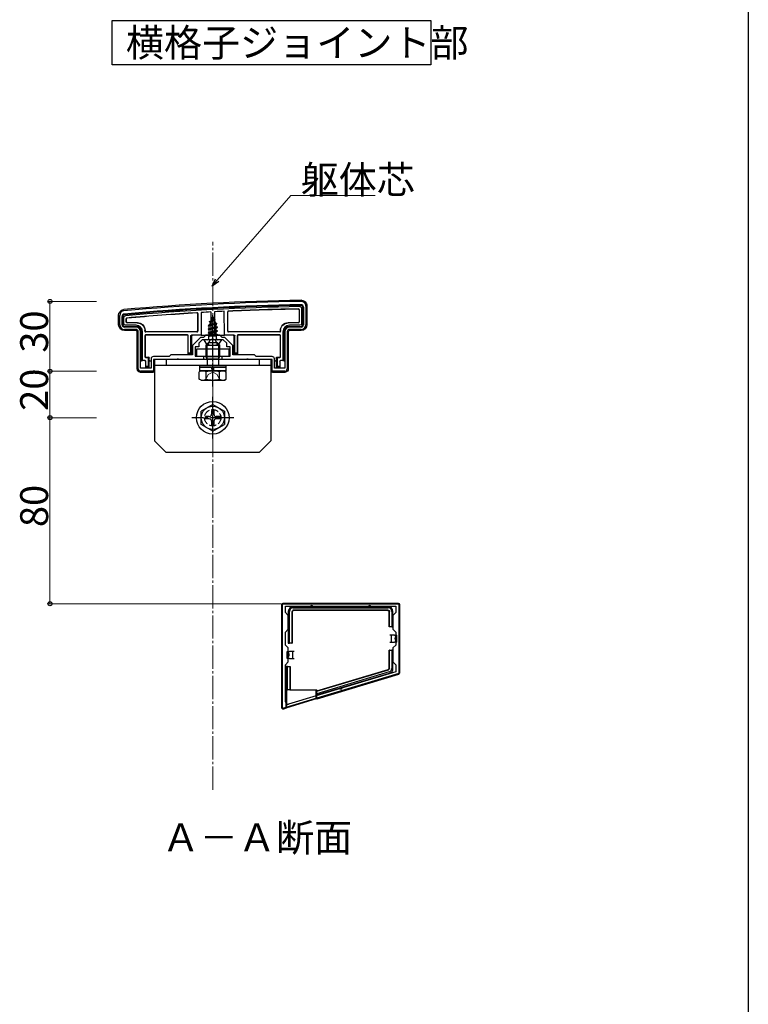
# Model space of a CAD drawing. Extents: x 0 to 1980, y 0 to 3207.
# Drawn here: x 1667 to 1980, y 423 to 847 of the extents above; entities that cross this region are included whole.
import ezdxf

# ---------------------------------------------------------------- set-up
doc = ezdxf.new("R2010")
doc.units = 0
doc.linetypes.add('YCENTER_1', pattern=[13, 10, -1, 1, -1])
doc.linetypes.add('YHIDDEN_1', pattern=[4, 3, -1])
doc.layers.add('USER1', color=3, linetype='CONTINUOUS')
doc.layers.add('YKK_ZWAK', color=7, linetype='CONTINUOUS')
for name, color, linetype, lineweight in [('YKK_11', 7, 'CONTINUOUS', 30), ('YKK_13', 4, 'CONTINUOUS', 30), ('YKK_D', 6, 'CONTINUOUS', 13), ('YSS_K', 3, 'CONTINUOUS', 13)]:
    doc.layers.add(name, color=color, linetype=linetype, lineweight=lineweight)
doc.styles.get("Standard").update_dxf_attribs({"font": 'txt', "bigfont": 'BIGFONT'})

msp = doc.modelspace()

# ---------------------------------------------------------------- linework, layer by layer
at = {"layer": 'USER1'}
for p, q in [((1706.46, 827.49), (1706.46, 846.49)), ((1706.46, 846.49), (1843.55, 846.49)), ((1843.55, 846.49), (1843.55, 827.49)), ((1843.55, 827.49), (1706.46, 827.49))]:
    msp.add_line(p, q, dxfattribs=at)
at = {"layer": 'YKK_11', "linetype": 'ByBlock', "lineweight": -2, "ltscale": 0.5}
for p, q in [((1788.7, 723.31), (1788.7, 715.71)), ((1789.7, 723.71), (1789.7, 715.71)), ((1709.7, 715.71), (1709.7, 719.71)), ((1710.7, 715.71), (1710.7, 719.31)), ((1716.7, 714.71), (1711.7, 714.71)), ((1716.7, 713.71), (1711.7, 713.71)), ((1717.7, 696.71), (1717.7, 712.71)), ((1718.7, 697.01), (1718.7, 712.71)), ((1780.7, 712.71), (1780.7, 697.01)), ((1780.7, 712.71), (1780.7, 697.01)), ((1781.7, 712.71), (1781.7, 696.71)), ((1787.7, 714.71), (1782.7, 714.71)), ((1787.7, 713.71), (1782.7, 713.71)), ((1744.5, 710.21), (1741, 706.71)), ((1745.2, 709.21), (1743.7, 707.71)), ((1743.7, 707.71), (1743.7, 706.21)), ((1745.7, 710.21), (1744.5, 710.21)), ((1749.24, 709.21), (1745.2, 709.21)), ((1746.7, 711.21), (1745.7, 710.21)), ((1752.7, 711.21), (1746.7, 711.21)), ((1749.42, 709.33), (1749.24, 709.21)), ((1749.97, 709.33), (1749.42, 709.33)), ((1750.16, 709.21), (1749.97, 709.33)), ((1754.2, 709.21), (1750.16, 709.21)), ((1753.7, 710.21), (1752.7, 711.21)), ((1754.9, 710.21), (1753.7, 710.21)), ((1755.7, 707.71), (1754.2, 709.21)), ((1758.4, 706.71), (1754.9, 710.21)), ((1755.7, 706.21), (1755.7, 707.71)), ((1741, 706.71), (1741, 702.71)), ((1743.7, 706.21), (1742.2, 706.21)), ((1742.2, 706.21), (1742.2, 702.21)), ((1757.2, 706.21), (1755.7, 706.21)), ((1757.2, 702.21), (1757.2, 706.21)), ((1758.4, 702.71), (1758.4, 706.71)), ((1723.2, 701.01), (1723.2, 697.01)), ((1731, 702.01), (1724.2, 702.01)), ((1734.24, 700.71), (1724.2, 700.71)), ((1724.2, 700.71), (1724.2, 695.71)), ((1731.7, 702.71), (1731, 702.01)), ((1741, 702.71), (1731.7, 702.71)), ((1734.42, 700.83), (1734.24, 700.71)), ((1734.97, 700.83), (1734.42, 700.83)), ((1735.16, 700.71), (1734.97, 700.83)), ((1745.7, 700.71), (1735.16, 700.71)), ((1742.2, 702.21), (1745.7, 702.21)), ((1745.7, 702.21), (1745.7, 700.71)), ((1753.7, 700.71), (1753.7, 702.21)), ((1753.7, 702.21), (1757.2, 702.21)), ((1764.24, 700.71), (1753.7, 700.71)), ((1767.7, 702.71), (1758.4, 702.71)), ((1764.42, 700.83), (1764.24, 700.71)), ((1764.97, 700.83), (1764.42, 700.83)), ((1765.16, 700.71), (1764.97, 700.83)), ((1775.2, 700.71), (1765.16, 700.71)), ((1768.4, 702.01), (1767.7, 702.71)), ((1775.2, 702.01), (1768.4, 702.01)), ((1775.2, 695.71), (1775.2, 700.71)), ((1776.2, 697.01), (1776.2, 701.01)), ((1723.2, 697.01), (1718.7, 697.01)), ((1724.2, 695.71), (1718.7, 695.71)), ((1780.7, 695.71), (1775.2, 695.71)), ((1780.7, 697.01), (1776.2, 697.01)), ((1779.7, 550.71), (1779.7, 595.71)), ((1779.7, 595.71), (1829.7, 595.71)), ((1781, 591.91), (1781, 594.71)), ((1781, 594.71), (1828.4, 594.71)), ((1828.4, 594.71), (1828.4, 591.91)), ((1829.7, 595.71), (1829.7, 565.71)), ((1782.2, 590.71), (1781, 591.91)), ((1782.2, 584.71), (1782.2, 590.71)), ((1828.4, 591.91), (1827.2, 590.71)), ((1827.2, 590.71), (1827.2, 584.71)), ((1781, 583.51), (1782.2, 584.71)), ((1827.2, 584.71), (1828.4, 583.51)), ((1781, 577.91), (1781, 583.51)), ((1828.4, 583.51), (1828.4, 577.91)), ((1782.2, 576.71), (1781, 577.91)), ((1782.2, 570.71), (1782.2, 576.71)), ((1828.4, 577.91), (1827.2, 576.71)), ((1827.2, 576.71), (1827.2, 570.71)), ((1781, 569.51), (1782.2, 570.71)), ((1781, 553.49), (1781, 569.51)), ((1827.2, 570.71), (1828.4, 569.51)), ((1828.4, 569.51), (1828.4, 566.36)), ((1829.7, 565.71), (1779.7, 550.71)), ((1828.4, 566.36), (1782.29, 552.53)), ((1828.4, 566.36), (1782.29, 552.53))]:
    msp.add_line(p, q, dxfattribs=at)
for centre, radius, start, end in [((1802.12, -274.19), 1000, 90.82764, 95.19793), ((1802.11, -274.18), 998.6, 90.82796, 95.20003), ((1787.7, 723.71), 2, 0, 90.8276), ((1787.7, 723.31), 1, 360, 90.8279), ((1711.7, 719.71), 2, 95.1979, 180), ((1711.7, 719.31), 1, 95.2, 180), ((1711.7, 715.71), 2, 180, 270), ((1711.7, 715.71), 1, 180, 270), ((1787.7, 715.71), 2, 270, 360), ((1787.7, 715.71), 1, 270, 360), ((1716.7, 712.71), 2, 0, 90), ((1716.7, 712.71), 1, 0, 90), ((1782.7, 712.71), 2, 90, 180), ((1782.7, 712.71), 1, 90, 180), ((1724.2, 701.01), 1, 90, 180), ((1775.2, 701.01), 1, 0, 90), ((1718.7, 696.71), 1, 180, 270), ((1780.7, 696.71), 1, 270, 360), ((1782, 553.49), 1, 180, 286.6993)]:
    msp.add_arc(centre, radius, start, end, dxfattribs=at)
at = {"layer": 'YKK_13'}
for p, q in [((1743.2, 720.47), (1743.2, 713.01)), ((1743.28, 720.56), (1743.28, 712.93)), ((1744.75, 720.96), (1744.7, 711.21)), ((1748.9, 721.19), (1748.95, 711.71)), ((1750.5, 721.28), (1750.45, 711.71)), ((1754.7, 711.21), (1754.65, 721.48)), ((1756.12, 712.93), (1756.12, 721.27)), ((1756.2, 713.01), (1756.2, 721.19)), ((1786.82, 722.11), (1786.82, 716.89)), ((1786.9, 722.19), (1786.9, 716.81)), ((1787.9, 722.81), (1787.9, 716.2)), ((1788.4, 715.71), (1788.4, 723.31)), ((1790.2, 723.71), (1790.2, 715.7)), ((1709.2, 715.7), (1709.2, 719.71)), ((1711, 719.31), (1711, 715.71)), ((1711.5, 716.2), (1711.5, 718.86)), ((1712.5, 716.81), (1712.5, 718.3)), ((1712.58, 716.89), (1712.58, 718.23)), ((1717.2, 716.51), (1712.8, 716.51)), ((1717.28, 716.59), (1712.88, 716.59)), ((1747.7, 715.44), (1751.45, 716.23)), ((1747.7, 715.34), (1751.45, 716.13)), ((1747.7, 715.44), (1748.28, 715.77)), ((1751.06, 715.91), (1748.22, 715.04)), ((1748.67, 716.72), (1748.28, 715.77)), ((1748.28, 715.77), (1750.77, 716.63)), ((1748.3, 717.03), (1750.75, 717.82)), ((1748.3, 716.93), (1750.75, 717.72)), ((1748.3, 717.03), (1748.95, 717.41)), ((1748.3, 716.93), (1748.3, 717.03)), ((1748.3, 716.93), (1748.67, 716.72)), ((1748.67, 716.72), (1750.4, 717.52)), ((1749.7, 719.21), (1748.95, 717.41)), ((1748.95, 717.41), (1750.12, 718.19)), ((1749.1, 718.62), (1749.57, 718.89)), ((1749.1, 718.52), (1749.1, 718.62)), ((1749.1, 718.52), (1749.35, 718.37)), ((1749.7, 719.21), (1750.12, 718.19)), ((1750.12, 718.19), (1750.75, 717.82)), ((1750.4, 717.52), (1750.75, 717.72)), ((1750.4, 717.52), (1750.77, 716.63)), ((1750.75, 717.72), (1750.75, 717.82)), ((1750.77, 716.63), (1751.45, 716.23)), ((1751.06, 715.91), (1751.45, 716.13)), ((1751.06, 715.91), (1751.17, 715.65)), ((1751.17, 714.95), (1751.17, 715.65)), ((1751.45, 716.13), (1751.45, 716.23)), ((1786.52, 716.59), (1782.12, 716.59)), ((1786.6, 716.51), (1782.2, 716.51)), ((1716.7, 713.21), (1711.69, 713.21)), ((1711.7, 715.01), (1716.7, 715.01)), ((1716.7, 715.51), (1712.19, 715.51)), ((1717.2, 696.71), (1717.2, 712.71)), ((1719, 712.71), (1719, 700.27)), ((1719.5, 700.29), (1719.5, 712.71)), ((1720.5, 712.93), (1720.5, 713.21)), ((1720.58, 713.01), (1720.58, 713.29)), ((1742.98, 712.63), (1720.8, 712.63)), ((1742.9, 712.71), (1720.88, 712.71)), ((1747.7, 715.34), (1747.7, 715.44)), ((1747.7, 715.34), (1748.22, 715.04)), ((1751.7, 714.64), (1747.7, 713.85)), ((1747.7, 713.75), (1751.7, 714.54)), ((1747.7, 713.85), (1748.22, 714.15)), ((1747.7, 713.75), (1747.7, 713.85)), ((1747.7, 713.75), (1748.22, 713.45)), ((1747.7, 712.26), (1751.7, 713.05)), ((1751.7, 712.95), (1747.7, 712.16)), ((1747.7, 712.26), (1748.22, 712.56)), ((1747.7, 712.16), (1747.7, 712.26)), ((1747.7, 712.16), (1748.22, 711.86)), ((1748.22, 714.15), (1748.22, 715.04)), ((1748.22, 714.15), (1751.17, 714.95)), ((1751.17, 714.24), (1748.22, 713.45)), ((1748.22, 712.56), (1748.22, 713.45)), ((1748.22, 712.56), (1751.17, 713.36)), ((1751.17, 712.65), (1748.22, 711.86)), ((1748.22, 710.97), (1748.22, 711.86)), ((1748.22, 710.97), (1751.17, 711.77)), ((1748.34, 710.8), (1751.7, 711.46)), ((1750.45, 711.71), (1748.95, 711.71)), ((1748.95, 711.71), (1748.95, 711.6)), ((1750.45, 711.6), (1750.45, 711.71)), ((1751.17, 714.95), (1751.7, 714.64)), ((1751.17, 714.24), (1751.7, 714.54)), ((1751.17, 713.36), (1751.17, 714.24)), ((1751.17, 713.36), (1751.7, 713.05)), ((1751.17, 712.65), (1751.7, 712.95)), ((1751.17, 711.77), (1751.17, 712.65)), ((1751.17, 711.77), (1751.7, 711.46)), ((1751.7, 714.54), (1751.7, 714.64)), ((1751.7, 712.95), (1751.7, 713.05)), ((1751.7, 711.36), (1751.7, 711.46)), ((1778.6, 712.63), (1756.42, 712.63)), ((1778.52, 712.71), (1756.5, 712.71)), ((1778.82, 713.29), (1778.82, 713.01)), ((1778.9, 713.21), (1778.9, 712.93)), ((1779.9, 712.71), (1779.9, 700.29)), ((1780.4, 700.27), (1780.4, 712.71)), ((1782.2, 712.71), (1782.2, 696.71)), ((1787.21, 715.51), (1782.7, 715.51)), ((1782.7, 715.01), (1787.7, 715.01)), ((1787.7, 713.21), (1782.7, 713.21)), ((1720.5, 710.99), (1720.5, 701.93)), ((1720.58, 710.91), (1720.58, 702.01)), ((1738.9, 711.29), (1720.8, 711.29)), ((1738.82, 711.21), (1720.88, 711.21)), ((1739.12, 703.01), (1739.12, 710.91)), ((1739.2, 703.51), (1739.2, 710.99)), ((1740.2, 710.91), (1740.2, 703.51)), ((1744.7, 711.21), (1740.5, 711.21)), ((1740.7, 703.01), (1740.7, 710.91)), ((1744.7, 711.21), (1745, 711.21)), ((1745, 711.21), (1745.27, 711.21)), ((1745.56, 711.21), (1746.26, 711.21)), ((1753.3, 709.21), (1746.1, 709.21)), ((1746.26, 711.21), (1753.14, 711.21)), ((1747.92, 710.8), (1748.22, 710.97)), ((1751.33, 710.8), (1747.92, 710.8)), ((1748.06, 709.71), (1748.06, 710.8)), ((1751.7, 711.36), (1748.84, 710.8)), ((1751.17, 711.06), (1750.19, 710.8)), ((1751.17, 711.06), (1751.7, 711.36)), ((1751.17, 710.8), (1751.17, 711.06)), ((1751.33, 709.71), (1751.33, 710.8)), ((1753.14, 711.21), (1753.83, 711.21)), ((1754.13, 711.21), (1754.4, 711.21)), ((1754.4, 711.21), (1754.7, 711.21)), ((1758.9, 711.21), (1754.7, 711.21)), ((1758.7, 710.91), (1758.7, 703.01)), ((1759.2, 703.51), (1759.2, 710.91)), ((1760.2, 710.99), (1760.2, 703.51)), ((1760.28, 710.91), (1760.28, 703.01)), ((1778.6, 711.29), (1760.5, 711.29)), ((1778.52, 711.21), (1760.58, 711.21)), ((1778.82, 702.01), (1778.82, 710.91)), ((1778.9, 701.93), (1778.9, 710.99)), ((1739.18, 703.01), (1739.12, 703.01)), ((1739.2, 703.51), (1739.18, 703.01)), ((1739.18, 703.01), (1740.7, 703.01)), ((1740.2, 703.51), (1739.2, 703.51)), ((1740.2, 703.51), (1740.7, 703.01)), ((1756.7, 705.21), (1742.7, 705.21)), ((1742.7, 705.21), (1742.7, 702.21)), ((1756.7, 702.21), (1756.7, 705.21)), ((1758.7, 703.01), (1759.2, 703.51)), ((1758.7, 703.01), (1760.22, 703.01)), ((1760.2, 703.51), (1759.2, 703.51)), ((1760.22, 703.01), (1760.2, 703.51)), ((1760.22, 703.01), (1760.28, 703.01)), ((1718.7, 700.21), (1719, 700.21)), ((1719, 700.27), (1719.5, 700.29)), ((1719, 700.27), (1719, 700.21)), ((1720.6, 700.29), (1719.5, 700.29)), ((1720.8, 701.63), (1721.9, 701.63)), ((1720.81, 699.9), (1720.81, 697.31)), ((1720.81, 699.9), (1720.81, 699.9)), ((1720.88, 701.71), (1722.1, 701.71)), ((1720.9, 697.81), (1720.9, 699.99)), ((1722.1, 701.64), (1721.9, 701.63)), ((1721.9, 701.63), (1721.9, 697.81)), ((1722.4, 701.35), (1722.4, 701.41)), ((1722.4, 697.31), (1722.4, 701.35)), ((1722.7, 700.21), (1723.1, 700.21)), ((1775, 700.71), (1724.4, 700.71)), ((1724.4, 700.71), (1724.4, 695.71)), ((1724.7, 700.71), (1724.7, 665.71)), ((1774.7, 700.71), (1724.7, 700.71)), ((1729.7, 700.71), (1729.7, 698.21)), ((1742.7, 702.21), (1756.7, 702.21)), ((1747.24, 701.07), (1746.7, 702.01)), ((1752.16, 701.07), (1752.7, 702.01)), ((1769.7, 700.71), (1769.7, 698.21)), ((1774.7, 700.71), (1774.7, 665.71)), ((1775, 695.71), (1775, 700.71)), ((1776.3, 700.21), (1776.7, 700.21)), ((1777, 701.41), (1777, 701.35)), ((1777, 701.35), (1777, 697.31)), ((1777.3, 701.71), (1778.52, 701.71)), ((1777.5, 701.63), (1777.3, 701.64)), ((1777.5, 701.63), (1778.6, 701.63)), ((1777.5, 697.81), (1777.5, 701.63)), ((1778.5, 699.99), (1778.5, 697.81)), ((1778.59, 699.9), (1778.59, 699.9)), ((1778.59, 699.9), (1778.59, 697.31)), ((1779.9, 700.29), (1778.8, 700.29)), ((1779.9, 700.29), (1780.4, 700.27)), ((1780.4, 700.27), (1780.4, 700.21)), ((1780.4, 700.21), (1780.7, 700.21)), ((1718.4, 695.76), (1718.4, 695.24)), ((1718.86, 695.3), (1722.94, 695.3)), ((1720.88, 697.31), (1720.81, 697.31)), ((1720.9, 697.81), (1720.88, 697.31)), ((1720.88, 697.31), (1722.4, 697.31)), ((1721.9, 697.81), (1720.9, 697.81)), ((1721.9, 697.81), (1722.4, 697.31)), ((1723.23, 695.29), (1723.4, 695.21)), ((1723.4, 695.71), (1723.4, 695.21)), ((1723.9, 695.21), (1723.4, 695.21)), ((1774.7, 698.21), (1724.7, 698.21)), ((1755.45, 697.41), (1743.95, 697.41)), ((1755.45, 695.91), (1743.95, 695.91)), ((1776, 695.21), (1775.5, 695.21)), ((1776, 695.71), (1776, 695.21)), ((1776, 695.21), (1776.16, 695.29)), ((1776.46, 695.3), (1780.54, 695.3)), ((1777, 697.31), (1777.5, 697.81)), ((1777, 697.31), (1778.52, 697.31)), ((1778.5, 697.81), (1777.5, 697.81)), ((1778.52, 697.31), (1778.5, 697.81)), ((1778.52, 697.31), (1778.59, 697.31)), ((1781, 695.76), (1781, 695.24)), ((1749.7, 681.46), (1744.7, 678.57)), ((1744.7, 672.85), (1744.7, 678.57)), ((1749.2, 678.86), (1749.2, 677.21)), ((1749.2, 678.86), (1750.2, 678.86)), ((1749.7, 681.46), (1754.7, 678.57)), ((1750.2, 678.86), (1750.2, 677.21)), ((1754.7, 678.57), (1754.7, 672.85)), ((1748.2, 676.21), (1746.55, 676.21)), ((1746.55, 675.21), (1746.55, 676.21)), ((1748.2, 675.21), (1746.55, 675.21)), ((1749.2, 674.21), (1749.2, 672.56)), ((1750.2, 674.21), (1750.2, 672.56)), ((1752.85, 676.21), (1751.2, 676.21)), ((1752.85, 675.21), (1751.2, 675.21)), ((1752.85, 676.21), (1752.85, 675.21)), ((1749.7, 669.96), (1744.7, 672.85)), ((1750.2, 672.56), (1749.2, 672.56)), ((1749.7, 669.96), (1754.7, 672.85)), ((1729.7, 660.71), (1724.7, 665.71)), ((1769.7, 660.71), (1774.7, 665.71)), ((1769.7, 660.71), (1729.7, 660.71)), ((1779.4, 551.01), (1779.4, 595.41)), ((1780, 596.01), (1829.4, 596.01)), ((1792.2, 594.41), (1784.2, 594.41)), ((1784.2, 593.91), (1825.2, 593.91)), ((1825.2, 592.91), (1784.2, 592.91)), ((1817.2, 594.41), (1792.2, 594.41)), ((1825.2, 594.41), (1817.2, 594.41)), ((1830, 595.41), (1830, 565.85)), ((1782.2, 592.41), (1782.2, 578.71)), ((1782.7, 578.71), (1782.7, 592.41)), ((1783.7, 592.41), (1783.7, 578.71)), ((1783.86, 592.25), (1783.86, 578.71)), ((1825.04, 592.75), (1784.36, 592.75)), ((1825.54, 585.71), (1825.54, 592.25)), ((1825.7, 585.71), (1825.7, 592.41)), ((1826.7, 592.41), (1826.7, 585.71)), ((1827.2, 585.71), (1827.2, 592.41)), ((1825.7, 585.71), (1825.54, 585.71)), ((1826.7, 585.71), (1825.7, 585.71)), ((1826.7, 585.71), (1827.2, 585.71)), ((1826.4, 582.21), (1825.9, 582.21)), ((1827.9, 582.21), (1826.4, 582.21)), ((1826.4, 582.21), (1826.4, 580.71)), ((1826.4, 580.71), (1826.4, 579.21)), ((1827.9, 582.21), (1828.9, 582.21)), ((1828.9, 579.21), (1828.9, 582.21)), ((1782.2, 578.71), (1782.7, 578.71)), ((1783.7, 578.71), (1782.7, 578.71)), ((1783.7, 578.71), (1783.86, 578.71)), ((1825.9, 579.21), (1826.4, 579.21)), ((1826.4, 579.21), (1827.9, 579.21)), ((1828.9, 579.21), (1827.9, 579.21)), ((1781.7, 575.21), (1782.7, 575.21)), ((1781.7, 572.21), (1781.7, 575.21)), ((1782.7, 572.21), (1781.7, 572.21)), ((1784.2, 575.21), (1782.7, 575.21)), ((1782.7, 572.21), (1784.2, 572.21)), ((1784.2, 573.71), (1784.2, 575.21)), ((1784.7, 575.21), (1784.2, 575.21)), ((1784.2, 572.21), (1784.2, 573.71)), ((1784.2, 572.21), (1784.7, 572.21)), ((1825.54, 567.95), (1825.54, 575.71)), ((1825.7, 575.71), (1825.54, 575.71)), ((1825.7, 567.83), (1825.7, 575.71)), ((1825.7, 575.71), (1826.7, 575.71)), ((1826.7, 575.71), (1826.7, 567.83)), ((1827.2, 575.71), (1826.7, 575.71)), ((1827.2, 567.83), (1827.2, 575.71)), ((1781.3, 568.71), (1781.3, 563.71)), ((1781.8, 568.71), (1781.3, 568.71)), ((1781.8, 558.71), (1781.8, 568.71)), ((1781.8, 568.71), (1782.8, 568.71)), ((1782.8, 568.71), (1782.8, 558.71)), ((1782.8, 568.71), (1782.96, 568.71)), ((1782.96, 568.71), (1782.96, 558.71)), ((1794.4, 558.22), (1825.19, 567.47)), ((1781.3, 563.71), (1781.3, 558.71)), ((1794.4, 558.06), (1825.34, 567.35)), ((1825.63, 566.39), (1794.4, 557.01)), ((1829.57, 565.28), (1794.4, 554.72)), ((1804.7, 559.58), (1825.77, 565.92)), ((1794.4, 556.49), (1804.7, 559.58)), ((1781.3, 558.71), (1781.8, 558.71)), ((1781.3, 550.78), (1781.3, 558.71)), ((1781.5, 550.94), (1781.5, 558.71)), ((1794.2, 554.75), (1781.5, 550.94)), ((1782.8, 558.71), (1781.8, 558.71)), ((1782.8, 558.71), (1782.96, 558.71)), ((1782.96, 558.71), (1794.4, 558.71)), ((1794.2, 554.75), (1794.2, 558.71)), ((1794.4, 554.72), (1794.2, 554.75)), ((1794.4, 558.22), (1794.4, 558.71)), ((1794.4, 558.06), (1794.4, 558.22)), ((1794.4, 557.01), (1794.4, 558.06)), ((1794.4, 557.01), (1794.4, 556.49)), ((1794.4, 554.72), (1794.4, 556.49)), ((1781.3, 550.78), (1780.17, 550.44)), ((1781.5, 550.94), (1781.3, 550.78))]:
    msp.add_line(p, q, dxfattribs=at)
at = {"layer": 'YKK_13', "linetype": 'YCENTER_1'}
for p, q in [((1749.7, 705.71), (1749.7, 719.86)), ((1749.7, 689.09), (1749.7, 710.5)), ((1749.7, 666.71), (1749.7, 684.71)), ((1758.7, 675.71), (1740.7, 675.71))]:
    msp.add_line(p, q, dxfattribs=at)
at = {"layer": 'YKK_13', "lineweight": 30}
for p, q in [((1746.7, 706.91), (1747.7, 707.91)), ((1751.7, 707.91), (1747.7, 707.91)), ((1752.7, 706.91), (1751.7, 707.91)), ((1746.7, 706.91), (1752.7, 706.91)), ((1746.7, 706.91), (1746.7, 705.21)), ((1752.7, 705.21), (1752.7, 706.91)), ((1746.7, 702.21), (1746.7, 702.01)), ((1746.7, 702.01), (1752.7, 702.01)), ((1747.24, 701.07), (1752.16, 701.07)), ((1747.24, 701.07), (1747.24, 700.71)), ((1752.16, 701.07), (1752.16, 700.71)), ((1752.7, 702.01), (1752.7, 702.21)), ((1744.7, 695.91), (1743.93, 695.46)), ((1743.93, 692.36), (1743.93, 695.46)), ((1743.95, 698.21), (1743.95, 697.41)), ((1755.45, 698.21), (1743.95, 698.21)), ((1743.95, 697.41), (1755.45, 697.41)), ((1743.95, 697.41), (1743.95, 695.91)), ((1744.7, 695.91), (1754.7, 695.91)), ((1746.81, 692.36), (1746.81, 695.46)), ((1749.5, 695.91), (1749.27, 697.41)), ((1749.9, 697.41), (1750.13, 695.91)), ((1752.59, 692.36), (1752.59, 695.46)), ((1754.7, 695.91), (1755.47, 695.46)), ((1755.45, 697.41), (1755.45, 698.21)), ((1755.45, 695.91), (1755.45, 697.41)), ((1755.47, 692.36), (1755.47, 695.46)), ((1744.7, 691.91), (1743.93, 692.36)), ((1744.7, 691.91), (1754.7, 691.91)), ((1754.7, 691.91), (1755.47, 692.36))]:
    msp.add_line(p, q, dxfattribs=at)
at = {"layer": 'YKK_13', "lineweight": 13}
for p, q in [((1747.24, 707.45), (1747.24, 705.21)), ((1752.16, 705.21), (1752.16, 707.45)), ((1747.24, 702.21), (1747.24, 701.07)), ((1752.16, 701.07), (1752.16, 702.21))]:
    msp.add_line(p, q, dxfattribs=at)
at = {"layer": 'YKK_13', "linetype": 'YHIDDEN_1'}
for p, q in [((1747.65, 707.24), (1748.55, 709.06)), ((1749.7, 709.67), (1748.55, 709.06)), ((1749.7, 709.67), (1750.84, 709.06)), ((1751.75, 707.24), (1750.84, 709.06))]:
    msp.add_line(p, q, dxfattribs=at)
at = {"layer": 'YKK_13', "linetype": 'YHIDDEN_1', "lineweight": 30}
for p, q in [((1746.7, 705.21), (1746.7, 702.21)), ((1752.7, 702.21), (1752.7, 705.21)), ((1747.24, 700.71), (1747.24, 698.21)), ((1752.16, 700.71), (1752.16, 698.21))]:
    msp.add_line(p, q, dxfattribs=at)
at = {"layer": 'YKK_13', "linetype": 'YHIDDEN_1', "lineweight": 13}
for p, q in [((1747.24, 705.21), (1747.24, 702.21)), ((1752.16, 702.21), (1752.16, 705.21)), ((1747.8, 694.26), (1749.7, 695.28)), ((1751.6, 694.26), (1749.7, 695.28)), ((1746.65, 691.91), (1747.8, 694.26)), ((1752.75, 691.91), (1751.6, 694.26))]:
    msp.add_line(p, q, dxfattribs=at)
at = {"layer": 'YKK_13'}
for radius in [7, 5]:
    msp.add_circle((1749.7, 675.71), radius, dxfattribs=at)
at = {"layer": 'YKK_13', "linetype": 'YHIDDEN_1'}
msp.add_circle((1749.7, 675.71), 3.5, dxfattribs=at)
at = {"layer": 'YKK_13'}
for centre, radius, start, end in [((1802.11, -274.19), 1000.5, 90.82736, 95.19818), ((1802.11, -274.19), 998.3, 90.82797, 95.20003), ((1802.11, -274.19), 997.8, 90.85656, 95.17429), ((1802.11, -274.19), 996.8, 93.4022, 95.14228), ((1802.11, -274.19), 996.72, 93.40699, 95.13815), ((1802.11, -274.19), 996.8, 93.0603, 93.29912), ((1802.11, -274.19), 996.8, 92.72956, 92.96812), ((1802.11, -274.19), 996.8, 90.89213, 92.6282), ((1802.11, -274.19), 996.72, 90.89672, 92.62388), ((1787.7, 723.31), 0.7, 0, 0.7855), ((1711.7, 719.31), 0.7, 179.2921, 180), ((1711.7, 715.71), 0.7, 180, 180.7744), ((1711.7, 715.71), 0.7, 180.7744, 269.2256), ((1712.8, 716.81), 0.3, 180.0016, 269.9984), ((1712.88, 716.89), 0.3, 180.0016, 269.9984), ((1786.52, 716.89), 0.3, 270.0016, 359.9984), ((1786.6, 716.81), 0.3, 270.0016, 359.9984), ((1787.7, 715.71), 0.7, 270.7744, 359.2256), ((1787.7, 715.71), 0.7, 359.2256, 0), ((1711.7, 715.71), 0.7, 269.2256, 270), ((1716.7, 712.71), 2.8, 0, 90), ((1716.7, 712.71), 2.3, 0, 90), ((1720.8, 712.93), 0.3, 180.0016, 269.9984), ((1720.88, 713.01), 0.3, 180.0016, 269.9984), ((1742.9, 713.01), 0.3, 270.0016, 359.9984), ((1742.98, 712.93), 0.3, 270.0016, 359.9984), ((1756.42, 712.93), 0.3, 180.0016, 269.9984), ((1756.5, 713.01), 0.3, 180.0016, 269.9984), ((1778.52, 713.01), 0.3, 270.0016, 359.9984), ((1778.6, 712.93), 0.3, 270.0016, 359.9984), ((1782.7, 712.71), 2.8, 90, 180), ((1782.7, 712.71), 2.3, 90, 180), ((1787.7, 715.71), 0.7, 270, 270.7744), ((1720.8, 710.99), 0.3, 90.0016, 179.9984), ((1720.88, 710.91), 0.3, 90.0016, 179.9984), ((1738.82, 710.91), 0.3, 0.0016, 89.9984), ((1738.9, 710.99), 0.3, 0.0016, 89.9984), ((1741, 710.91), 0.3, 90, 180), ((1746.1, 709.06), 0.154, 90, 207.281), ((1749.7, 710.91), 4.2, 207.281, 332.719), ((1747.56, 709.71), 0.5, 270, 0), ((1751.83, 709.71), 0.5, 180, 270), ((1753.3, 709.06), 0.154, 332.719, 90), ((1758.4, 710.91), 0.3, 0, 90), ((1760.5, 710.99), 0.3, 90.0016, 179.9984), ((1760.58, 710.91), 0.3, 90.0016, 179.9984), ((1778.52, 710.91), 0.3, 0.0016, 89.9984), ((1778.6, 710.99), 0.3, 0.0016, 89.9984), ((1720.8, 701.93), 0.3, 180.0016, 269.9984), ((1720.88, 702.01), 0.3, 180.0016, 269.9984), ((1720.6, 699.99), 0.3, 0.0016, 89.9984), ((1722.1, 701.41), 0.3, 0, 90), ((1722.7, 699.91), 0.3, 90, 180), ((1776.7, 699.91), 0.3, 0, 90), ((1777.3, 701.41), 0.3, 90, 180), ((1778.8, 699.99), 0.3, 90.0016, 179.9984), ((1778.52, 702.01), 0.3, 270.0016, 359.9984), ((1778.6, 701.93), 0.3, 270.0016, 359.9984), ((1748.2, 677.21), 1, 270, 0), ((1748.2, 674.21), 1, 0, 90), ((1751.2, 677.21), 1, 180, 270), ((1751.2, 674.21), 1, 90, 180), ((1784.2, 592.41), 2, 90, 180), ((1784.2, 592.41), 1.5, 90, 180), ((1792.2, 594.41), 0.5, 0, 180), ((1817.2, 594.41), 0.5, 0, 180), ((1825.2, 592.41), 2, 0, 90), ((1825.2, 592.41), 1.5, 0, 90), ((1825.2, 567.83), 1.5, 286.72, 0), ((1825.2, 567.83), 2, 286.72, 0), ((1781.3, 563.71), 0.3, 90, 270), ((1804.7, 559.58), 0.6, 196.72, 16.72)]:
    msp.add_arc(centre, radius, start, end, dxfattribs=at)
at = {"layer": 'YKK_13', "lineweight": 30}
for centre, radius, start, end in [((1745.37, 693.35), 2.56, 55.6171, 124.3829), ((1749.7, 686.36), 9.55, 72.4128, 107.5872), ((1754.03, 693.35), 2.56, 55.6171, 124.3829), ((1745.37, 694.47), 2.56, 235.6171, 304.3829), ((1749.7, 701.46), 9.55, 252.4128, 287.5872), ((1754.03, 694.47), 2.56, 235.6171, 304.3829)]:
    msp.add_arc(centre, radius, start, end, dxfattribs=at)
at = {"layer": 'YKK_13', "extrusion": (0, 0, -1)}
for centre, major_axis, ratio, start_param, end_param in [((1711.7, 715.71), (-1.77, -1.77), 0.99628, 5.499651, 7.06672), ((1712.21, 716.22), (0.509, 0.509), 0.973329, 2.36971, 3.913476), ((1717.2, 713.21), (2.33, 2.33), 0.999973, 5.497801, 7.06857), ((1717.28, 713.29), (2.33, 2.33), 0.999973, 5.497801, 7.06857), ((1782.12, 713.29), (-2.33, 2.33), 0.999973, 5.497801, 7.06857), ((1782.2, 713.21), (-2.33, 2.33), 0.999973, 5.497801, 7.06857), ((1787.19, 716.22), (-0.509, 0.509), 0.973329, 2.36971, 3.913476), ((1787.69, 715.71), (1.77, -1.77), 0.99628, 5.499651, 7.06672), ((1716.7, 712.71), (0.355, 0.355), 0.99628, 5.499651, 7.06672), ((1749.7, 710.71), (-4.25, 0), 0.2, 0.628028, 1.337787), ((1749.7, 710.71), (-4.25, 0), 0.2, 1.803805, 2.513565), ((1782.7, 712.71), (-0.355, 0.355), 0.99628, 5.499651, 7.06672), ((1740.5, 710.91), (-0.304, 0), 0.986394, 0, 1.570796), ((1758.9, 710.91), (-0.304, 0), 0.986394, 1.570796, 3.141593), ((1718.7, 699.91), (0.302, -0.012), 0.991215, 4.664711, 4.672791), ((1720.51, 699.9), (-0.115, 0.277), 0.992623, 0.395324, 1.960884), ((1722.1, 701.34), (0.214, 0.217), 0.969074, 5.490152, 7.060948), ((1722.7, 699.9), (0.213, 0.213), 0.994778, 3.929609, 5.495169), ((1723.1, 699.91), (0.302, 0.012), 0.991215, 4.751987, 5.097341), ((1776.3, 699.91), (0.302, -0.012), 0.991215, 4.327437, 4.672791), ((1776.7, 699.9), (-0.213, 0.213), 0.994778, 0.788016, 2.353576), ((1777.3, 701.34), (-0.214, 0.217), 0.969074, 5.505422, 7.076219), ((1778.88, 699.9), (0.115, 0.277), 0.992623, 4.322301, 5.887861), ((1780.7, 699.91), (0.302, 0.012), 0.991215, 4.751987, 4.760067), ((1718.7, 696.71), (-1.06, -1.06), 0.99628, 5.698805, 7.06672), ((1718.96, 696.97), (-2.69, -1.61), 0.42434, 5.103385, 5.163826), ((1718.86, 695.28), (-0.3, 0), 0.061163, 1.320594, 1.570796), ((1722.94, 695.28), (-0.3, 0), 0.061163, 1.570796, 3.009041), ((1723.9, 695.71), (0.355, -0.355), 0.99628, 5.499651, 7.06672), ((1775.5, 695.71), (-0.355, -0.355), 0.99628, 5.499651, 7.06672), ((1776.46, 695.28), (-0.3, 0), 0.061163, 0.132552, 1.570796), ((1780.54, 695.28), (-0.3, 0), 0.061163, 1.570796, 1.820999), ((1780.44, 696.97), (-2.69, 1.61), 0.42434, 4.260952, 4.321393), ((1780.7, 696.71), (1.06, -1.06), 0.99628, 5.499651, 6.867566), ((1780, 595.41), (0.426, -0.426), 0.99628, 2.358058, 3.925127), ((1825.2, 592.41), (0.354, 0.354), 0.999924, 5.497825, 7.068545), ((1829.4, 595.41), (-0.426, -0.426), 0.99628, 2.358058, 3.925127), ((1784.36, 592.25), (-0.354, 0.354), 0.999924, 5.497825, 7.068545), ((1825.04, 592.25), (0.354, 0.354), 0.999924, 5.497825, 7.068545), ((1828.9, 580.71), (0, 1.5), 0.466667, 3.141593, 6.283185), ((1781.7, 573.71), (0, 1.5), 0.466667, 0, 3.141593), ((1825.04, 567.95), (0.401, -0.298), 0.999941, 5.643725, 6.922645), ((1825.2, 567.83), (0.401, -0.298), 0.999941, 5.643725, 6.922645), ((1829.4, 565.86), (-0.483, 0.359), 0.997108, 2.503491, 3.779695), ((1780, 551.02), (0.36, 0.484), 0.994789, 2.212788, 4.070397)]:
    msp.add_ellipse(centre, major_axis=major_axis, ratio=ratio, start_param=start_param, end_param=end_param, dxfattribs=at)
msp.add_ellipse((1783.8, 587.71), major_axis=(0, 2.25), ratio=0.008727, dxfattribs=at)
at = {"layer": 'YKK_13'}
for points, knots in [([(1787.67, 726.21), (1787.83, 726.21), (1788, 726.2), (1788.32, 726.14), (1788.48, 726.09), (1788.79, 725.97), (1788.93, 725.89), (1789.21, 725.71), (1789.34, 725.61), (1789.69, 725.26), (1789.88, 724.98), (1790.07, 724.53), (1790.12, 724.37), (1790.18, 724.04), (1790.2, 723.88), (1790.2, 723.71)], [0, 0, 0, 0, 0.125, 0.125, 0.25, 0.25, 0.375, 0.375, 0.5, 0.5, 0.75, 0.75, 0.875, 0.875, 1, 1, 1, 1]), ([(1709.2, 719.71), (1709.2, 719.87), (1709.21, 720.02), (1709.27, 720.32), (1709.31, 720.47), (1709.42, 720.76), (1709.49, 720.9), (1709.65, 721.16), (1709.75, 721.28), (1709.95, 721.51), (1710.07, 721.61), (1710.31, 721.8), (1710.45, 721.88), (1710.72, 722.02), (1710.86, 722.07), (1711.16, 722.16), (1711.31, 722.18), (1711.47, 722.2)], [0, 0, 0, 0, 0.125, 0.125, 0.25, 0.25, 0.375, 0.375, 0.5, 0.5, 0.625, 0.625, 0.75, 0.75, 0.875, 0.875, 1, 1, 1, 1]), ([(1711.63, 720), (1711.46, 719.99), (1711.3, 719.91), (1711.07, 719.65), (1711, 719.49), (1711, 719.32)], [0, 0, 0, 0, 0.5, 0.5, 1, 1, 1, 1]), ([(1742.88, 720.77), (1742.96, 720.78), (1743.05, 720.75), (1743.16, 720.64), (1743.2, 720.56), (1743.2, 720.47)], [0, 0, 0, 0, 0.5, 0.5, 1, 1, 1, 1]), ([(1743.28, 720.56), (1743.28, 720.64), (1743.24, 720.72), (1743.12, 720.83), (1743.04, 720.86), (1742.96, 720.86)], [0, 0, 0, 0, 0.5, 0.5, 1, 1, 1, 1]), ([(1756.41, 721.57), (1756.33, 721.56), (1756.26, 721.53), (1756.15, 721.42), (1756.12, 721.34), (1756.12, 721.27)], [0, 0, 0, 0, 0.5, 0.5, 1, 1, 1, 1]), ([(1756.2, 721.19), (1756.2, 721.27), (1756.23, 721.34), (1756.33, 721.45), (1756.41, 721.49), (1756.49, 721.49)], [0, 0, 0, 0, 0.5, 0.5, 1, 1, 1, 1]), ([(1786.52, 722.41), (1786.6, 722.41), (1786.67, 722.38), (1786.79, 722.27), (1786.82, 722.19), (1786.82, 722.11)], [0, 0, 0, 0, 0.5, 0.5, 1, 1, 1, 1]), ([(1786.9, 722.19), (1786.9, 722.27), (1786.87, 722.35), (1786.75, 722.46), (1786.67, 722.49), (1786.59, 722.49)], [0, 0, 0, 0, 0.5, 0.5, 1, 1, 1, 1]), ([(1787.2, 723.5), (1787.29, 723.5), (1787.38, 723.49), (1787.55, 723.42), (1787.63, 723.37), (1787.82, 723.18), (1787.9, 723), (1787.9, 722.81)], [0, 0, 0, 0, 0.25, 0.25, 0.5, 0.5, 1, 1, 1, 1]), ([(1788.4, 723.32), (1788.4, 723.41), (1788.38, 723.5), (1788.31, 723.67), (1788.26, 723.74), (1788.06, 723.94), (1787.88, 724.01), (1787.7, 724.01)], [0, 0, 0, 0, 0.25, 0.25, 0.5, 0.5, 1, 1, 1, 1]), ([(1711.5, 718.86), (1711.5, 719.03), (1711.56, 719.2), (1711.79, 719.45), (1711.96, 719.53), (1712.13, 719.55)], [0, 0, 0, 0, 0.5, 0.5, 1, 1, 1, 1]), ([(1712.77, 718.6), (1712.7, 718.59), (1712.63, 718.56), (1712.53, 718.45), (1712.5, 718.38), (1712.5, 718.3)], [0, 0, 0, 0, 0.5, 0.5, 1, 1, 1, 1]), ([(1712.58, 718.23), (1712.58, 718.31), (1712.61, 718.38), (1712.71, 718.49), (1712.78, 718.52), (1712.85, 718.53)], [0, 0, 0, 0, 0.5, 0.5, 1, 1, 1, 1]), ([(1748.72, 711.54), (1748.79, 711.54), (1748.84, 711.55), (1748.93, 711.57), (1748.95, 711.58), (1748.95, 711.6)], [0, 0, 0, 0, 0.5, 0.5, 1, 1, 1, 1]), ([(1750.45, 711.6), (1750.45, 711.58), (1750.47, 711.57), (1750.55, 711.55), (1750.61, 711.54), (1750.68, 711.54)], [0, 0, 0, 0, 0.5, 0.5, 1, 1, 1, 1]), ([(1745.27, 711.21), (1745.34, 711.21), (1745.41, 711.21), (1745.51, 711.21), (1745.55, 711.21), (1745.56, 711.21)], [0, 0, 0, 0, 0.5, 0.5, 1, 1, 1, 1]), ([(1753.83, 711.21), (1753.85, 711.21), (1753.89, 711.21), (1753.99, 711.21), (1754.06, 711.21), (1754.13, 711.21)], [0, 0, 0, 0, 0.5, 0.5, 1, 1, 1, 1]), ([(1718.56, 695.3), (1718.57, 695.3), (1718.6, 695.3), (1718.68, 695.3), (1718.73, 695.3), (1718.79, 695.3)], [0, 0, 0, 0, 0.5, 0.5, 1, 1, 1, 1]), ([(1780.61, 695.3), (1780.67, 695.3), (1780.72, 695.3), (1780.8, 695.3), (1780.83, 695.3), (1780.83, 695.3)], [0, 0, 0, 0, 0.5, 0.5, 1, 1, 1, 1])]:
    msp.add_open_spline(points, degree=3, knots=knots, dxfattribs=at)
for points in [[(1711.63, 720), (1711.63, 720), (1711.63, 720), (1711.64, 720)], [(1787.69, 724.01), (1787.69, 724.01), (1787.7, 724.01), (1787.7, 724.01)]]:
    msp.add_open_spline(points, degree=3, dxfattribs=at)
at = {"layer": 'YKK_D', "ltscale": 3}
for p, q in [((1751.62, 734.9), (1783.31, 771.24)), ((1783.31, 771.24), (1819.51, 771.24)), ((1699.7, 725.71), (1678.7, 725.71)), ((1679.7, 725.71), (1679.7, 695.71)), ((1699.7, 695.71), (1678.7, 695.71)), ((1699.7, 695.71), (1678.7, 695.71)), ((1679.7, 695.71), (1679.7, 675.71)), ((1699.7, 675.71), (1678.7, 675.71)), ((1699.7, 675.71), (1678.7, 675.71)), ((1679.7, 675.71), (1679.7, 595.71)), ((1779, 595.71), (1678.7, 595.71))]:
    msp.add_line(p, q, dxfattribs=at)
at = {"layer": 'YKK_D', "linetype": 'ByBlock', "lineweight": -2}
for p, q in [((1749.39, 732.34), (1750.93, 735.5)), ((1749.39, 732.34), (1751.62, 734.9)), ((1752.31, 734.3), (1749.39, 732.34))]:
    msp.add_line(p, q, dxfattribs=at)
for centre in [(1679.7, 725.71), (1679.7, 695.71), (1679.7, 695.71), (1679.7, 675.71), (1679.7, 675.71), (1679.7, 595.71)]:
    msp.add_circle(centre, 0.85, dxfattribs=at)
at = {"layer": 'YKK_ZWAK'}
msp.add_line((1980, 3120), (1980, 0), dxfattribs=at)
at = {"layer": 'YSS_K', "linetype": 'YCENTER_1'}
msp.add_line((1749.7, 515.71), (1749.7, 751.34), dxfattribs=at)

# ---------------------------------------------------------------- texts
at = {"layer": 'USER1'}
for s, p in [('横格子ジョイント部', (1712.36, 830.99)), ('Ａ－Ａ断面', (1727.8, 489.17))]:
    msp.add_text(s, height=12, dxfattribs=at).set_placement(p)
at = {"layer": 'YKK_D'}
msp.add_text('躯体芯', height=12, dxfattribs=at).set_placement((1787.51, 772.04))
for s, p in [('30', (1678.9, 703.67)), ('20', (1678.9, 678.67)), ('80', (1678.9, 628.67))]:
    msp.add_text(s, height=12, rotation=90, dxfattribs=at).set_placement(p)

doc.saveas('drawing.dxf')
